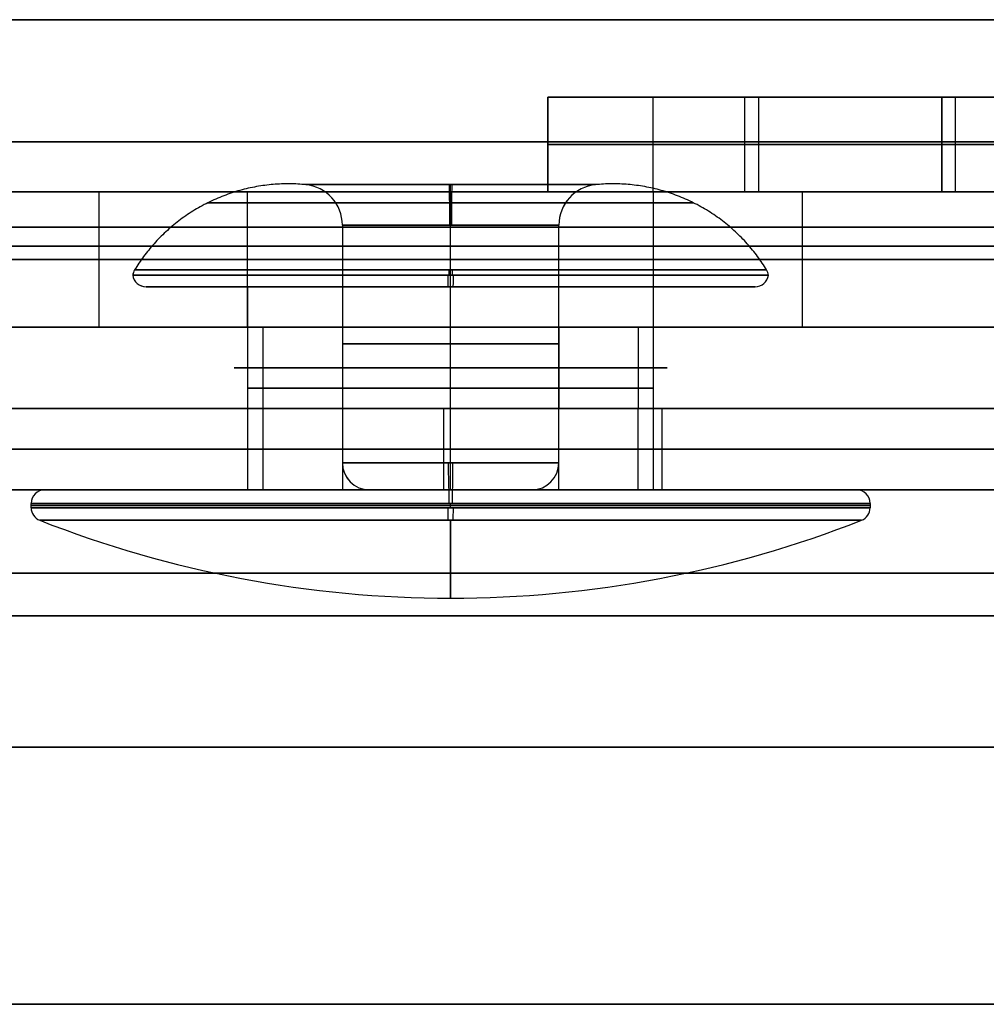
# Model space of a CAD drawing. Units: millimetres. Extents: x -378 to 378, y 0 to 24.
# Drawn here: x -194 to -187, y 0 to 7 of the extents above; entities that cross this region are included whole.
import ezdxf

# ---------------------------------------------------------------- set-up
doc = ezdxf.new("R2010")
doc.units = ezdxf.units.MM
doc.header["$MEASUREMENT"] = 0
for name, color, linetype in [('1', 7, 'Continuous'), ('2', 7, 'Continuous'), ('3', 7, 'Continuous')]:
    doc.layers.add(name, color=color, linetype=linetype)

msp = doc.modelspace()

# ---------------------------------------------------------------- linework, layer by layer
at = {"layer": '1'}
for p, q in [((-164.0717, 6, -312.3334), (-249.4027, 6, -263.0676)), ((-249.4027, 6, 263.0676), (-190.9301, 6, 296.8267)), ((-193.6081, 5, 298.3257), (-193.6081, 6, 298.3257)), ((-192.51, 5, 302.4237), (-192.51, 6, 302.4237)), ((-189.51, 5, 297.2276), (-189.51, 6, 297.2276)), ((-188.4528, 6, 298.257), (-103.1218, 6, 347.5229)), ((-188.4119, 6, 301.3257), (-188.4119, 5, 301.3257)), ((-164.0717, 5, -312.3334), (-249.4027, 5, -263.0676)), ((-249.4027, 5, 263.0676), (-190.9301, 5, 296.8267)), ((-188.4528, 5, 298.257), (-103.1218, 5, 347.5229))]:
    msp.add_line(p, q, dxfattribs=at)
at = {"layer": '1', "extrusion": (-5.70501e-18, 1, -9.88137e-18)}
msp.add_arc((0, 0, 6), 362.5, 270.476808, 329.523192, dxfattribs=at)
at = {"layer": '1', "extrusion": (-3.573e-18, 1, 6.18862e-18)}
msp.add_arc((0, 0, 6), 362.5, 30.476808, 89.523192, dxfattribs=at)
at = {"layer": '1', "extrusion": (-8.45425e-18, 1, -9.21624e-18)}
msp.add_arc((0, 0, 6), 332.5, 270.51387, 329.48613, dxfattribs=at)
at = {"layer": '1', "extrusion": (-6.0796e-18, 1, 1.59571e-17)}
msp.add_arc((0, 0, 6), 332.5, 30.51387, 89.48613, dxfattribs=at)
at = {"layer": '1', "extrusion": (1.85037e-17, 1, -3.20494e-17)}
for centre in [(191.01, 299.8257, 6), (191.01, 299.8257, 5)]:
    msp.add_arc(centre, 3, 330, 150, dxfattribs=at)
at = {"layer": '1', "extrusion": (-1.85037e-17, 1, 3.20494e-17)}
for centre in [(191.01, 299.8257, 6), (191.01, 299.8257, 5)]:
    msp.add_arc(centre, 3, 150, 330, dxfattribs=at)
at = {"layer": '1', "extrusion": (0, 1, 0)}
for centre, radius, start, end in [((0, 0, 5.5), 362.5, 270.476808, 329.523192), ((0, 0, 5.5), 362.5, 30.476808, 89.523192), ((0, 0, 5.5), 332.5, 270.51387, 329.48613), ((0, 0, 5.5), 332.5, 30.51387, 89.48613), ((191.01, 299.8257, 5.5), 3, 330, 150), ((191.01, 299.8257, 5.5), 3, 150, 330)]:
    msp.add_arc(centre, radius, start, end, dxfattribs=at)
at = {"layer": '1', "extrusion": (2.35883e-19, 1, 4.08561e-19)}
msp.add_arc((0, 0, 5), 362.5, 270.476808, 329.523192, dxfattribs=at)
at = {"layer": '1', "extrusion": (2.35883e-19, 1, -4.08561e-19)}
msp.add_arc((0, 0, 5), 362.5, 30.476808, 89.523192, dxfattribs=at)
at = {"layer": '1', "extrusion": (3.09192e-19, 1, 5.35536e-19)}
msp.add_arc((0, 0, 5), 332.5, 270.51387, 329.48613, dxfattribs=at)
at = {"layer": '1', "extrusion": (3.09192e-19, 1, -5.35536e-19)}
msp.add_arc((0, 0, 5), 332.5, 30.51387, 89.48613, dxfattribs=at)
at = {"layer": '1'}
for points in [[(-188.7353, 6, -279.3124), (-189.5131, 6, -280.4765), (-190.2909, 6, -281.6405)], [(-190.2909, 6, -281.6405), (-188.8358, 6, -282.6128), (-187.3807, 6, -283.585)], [(-190.2909, 6, 281.6405), (-189.5131, 6, 280.4765), (-188.7353, 6, 279.3124)], [(-187.3807, 6, 283.585), (-188.8358, 6, 282.6128), (-190.2909, 6, 281.6405)], [(-185.8251, 6, -281.2569), (-187.2802, 6, -280.2846), (-188.7353, 6, -279.3124)], [(-188.7353, 6, 279.3124), (-187.2802, 6, 280.2846), (-185.8251, 6, 281.2569)], [(-187.3807, 6, -283.585), (-186.6029, 6, -282.421), (-185.8251, 6, -281.2569)], [(-185.8251, 6, 281.2569), (-186.6029, 6, 282.421), (-187.3807, 6, 283.585)]]:
    msp.add_open_spline(points, degree=2, dxfattribs=at)
at = {"layer": '2'}
for p, q in [((-190.1031, 6.7, -281.3594), (-186.013, 6.7, -281.538)), ((-189.5422, 6.7, 282.1408), (-186.5738, 6.7, 280.7566)), ((-189.5131, 6, -280.4765), (-189.5131, 6.7, -280.4765)), ((-189.5131, 6, 280.4765), (-189.5131, 6.7, 280.4765)), ((-187.1929, 6.7, 283.3039), (-188.9231, 6.7, 279.5935)), ((-188.8358, 6, -282.6128), (-188.8358, 6.7, -282.6128)), ((-188.8358, 6, 282.6128), (-188.8358, 6.7, 282.6128)), ((-188.1294, 6.7, -283.0847), (-187.9866, 6.7, -279.8127)), ((-187.2802, 6, -280.2846), (-187.2802, 6.7, -280.2846)), ((-187.2802, 6, 280.2846), (-187.2802, 6.7, 280.2846)), ((-187.3807, 6.35, -283.585), (-190.2909, 6.35, -281.6405)), ((-190.2909, 6.35, -281.6405), (-188.7353, 6.35, -279.3124)), ((-190.2909, 6.35, 281.6405), (-187.3807, 6.35, 283.585)), ((-188.7353, 6.35, 279.3124), (-190.2909, 6.35, 281.6405)), ((-188.7353, 6.35, -279.3124), (-185.8251, 6.35, -281.2569)), ((-185.8251, 6.35, 281.2569), (-188.7353, 6.35, 279.3124)), ((-185.8251, 6.35, -281.2569), (-187.3807, 6.35, -283.585)), ((-187.3807, 6.35, 283.585), (-185.8251, 6.35, 281.2569))]:
    msp.add_line(p, q, dxfattribs=at)
for points in [[(-190.2909, 6.7, -281.6405), (-190.2909, 6.35, -281.6405), (-190.2909, 6, -281.6405)], [(-187.3807, 6.7, -283.585), (-188.8358, 6.7, -282.6128), (-190.2909, 6.7, -281.6405)], [(-188.7353, 6.7, -279.3124), (-189.5131, 6.7, -280.4765), (-190.2909, 6.7, -281.6405)], [(-190.2909, 6, 281.6405), (-190.2909, 6.35, 281.6405), (-190.2909, 6.7, 281.6405)], [(-190.2909, 6.7, 281.6405), (-188.8358, 6.7, 282.6128), (-187.3807, 6.7, 283.585)], [(-190.2909, 6.7, 281.6405), (-189.5131, 6.7, 280.4765), (-188.7353, 6.7, 279.3124)], [(-188.7353, 6.7, -279.3124), (-188.7353, 6.35, -279.3124), (-188.7353, 6, -279.3124)], [(-185.8251, 6.7, -281.2569), (-187.2802, 6.7, -280.2846), (-188.7353, 6.7, -279.3124)], [(-188.7353, 6.7, 279.3124), (-188.7353, 6.35, 279.3124), (-188.7353, 6, 279.3124)], [(-188.7353, 6.7, 279.3124), (-187.2802, 6.7, 280.2846), (-185.8251, 6.7, 281.2569)], [(-187.3807, 6, -283.585), (-187.3807, 6.35, -283.585), (-187.3807, 6.7, -283.585)], [(-187.3807, 6.7, -283.585), (-186.6029, 6.7, -282.421), (-185.8251, 6.7, -281.2569)], [(-187.3807, 6.7, 283.585), (-187.3807, 6.35, 283.585), (-187.3807, 6, 283.585)], [(-185.8251, 6.7, 281.2569), (-186.6029, 6.7, 282.421), (-187.3807, 6.7, 283.585)], [(-190.2909, 6, -281.6405), (-188.8358, 6, -282.6128), (-187.3807, 6, -283.585)], [(-188.7353, 6, -279.3124), (-189.5131, 6, -280.4765), (-190.2909, 6, -281.6405)], [(-187.3807, 6, 283.585), (-188.8358, 6, 282.6128), (-190.2909, 6, 281.6405)], [(-190.2909, 6, 281.6405), (-189.5131, 6, 280.4765), (-188.7353, 6, 279.3124)], [(-185.8251, 6, -281.2569), (-187.2802, 6, -280.2846), (-188.7353, 6, -279.3124)], [(-188.7353, 6, 279.3124), (-187.2802, 6, 280.2846), (-185.8251, 6, 281.2569)], [(-187.3807, 6, -283.585), (-186.6029, 6, -282.421), (-185.8251, 6, -281.2569)], [(-185.8251, 6, 281.2569), (-186.6029, 6, 282.421), (-187.3807, 6, 283.585)]]:
    msp.add_open_spline(points, degree=2, dxfattribs=at)
at = {"layer": '3', "extrusion": (0, 1, 0)}
for p, q in [((-191.81, 5.7551, 299.8257), (-191.81, 4, 299.8257)), ((-191.01, 4, 300.6257), (-191.01, 5.7551, 300.6257)), ((-191.01, 4, 299.0257), (-191.01, 5.7551, 299.0257)), ((-190.21, 4, 299.8257), (-190.21, 5.7551, 299.8257)), ((-193.26, 5.3, 299.8257), (-192.51, 5.3, 299.8257)), ((-192.51, 5.3, 299.8257), (-192.51, 3.8, 299.8257)), ((-191.01, 3.8, 301.3257), (-191.01, 5.3, 301.3257)), ((-191.01, 3.8, 298.3257), (-191.01, 5.3, 298.3257)), ((-191.01, 5.3, 302.0757), (-191.01, 5.3, 301.3257)), ((-191.01, 5.3, 298.3257), (-191.01, 5.3, 297.5757)), ((-189.51, 3.8, 299.8257), (-189.51, 5.3, 299.8257)), ((-189.51, 5.3, 299.8257), (-188.76, 5.3, 299.8257)), ((-194.01, 3.8, 299.8257), (-192.51, 3.8, 299.8257)), ((-191.61, 3.8, 299.8257), (-190.41, 3.8, 299.8257)), ((-191.01, 3.8, 302.8257), (-191.01, 3.8, 301.3257)), ((-191.01, 3.8, 298.3257), (-191.01, 3.8, 296.8257)), ((-191.01, 3.8, 300.4257), (-191.01, 3.8, 299.2257)), ((-189.51, 3.8, 299.8257), (-188.01, 3.8, 299.8257)), ((-194.11, 3.6679, 299.8257), (-194.11, 3.7, 299.8257)), ((-191.01, 3.6679, 296.7257), (-191.01, 3.7, 296.7257)), ((-191.01, 3.6679, 302.9257), (-191.01, 3.7, 302.9257)), ((-187.91, 3.7, 299.8257), (-187.91, 3.6679, 299.8257))]:
    msp.add_line(p, q, dxfattribs=at)
at = {"layer": '3', "extrusion": (-0.866025, 0, -0.5)}
for p, q in [((-192.3957, 4.4, 299.0257), (-192.3957, 5, 299.0257)), ((-191.81, 5, 301.2113), (-191.81, 4.4, 301.2113)), ((-190.21, 5, 298.44), (-190.21, 4.4, 298.44)), ((-189.6244, 5, 300.6257), (-189.6244, 4.4, 300.6257)), ((-193.2985, 0, 308.9062), (-203.3916, 0, 303.0789))]:
    msp.add_line(p, q, dxfattribs=at)
at = {"layer": '3', "extrusion": (-0.866025, 0, 0.5)}
for p, q in [((-173.9018, 4.4, 300.2067), (-197.8324, 4.4, 286.3904)), ((-182.8553, 4.4, 289.4879), (-193.5622, 4.4, 308.0327)), ((-192.3957, 3.8, 300.6257), (-192.3957, 4.4, 300.6257)), ((-191.81, 4.4, 298.44), (-191.81, 3.8, 298.44)), ((-191.0612, 3.8, 276.5882), (-191.0612, 4.4, 276.5882)), ((-190.21, 3.8, 301.2113), (-190.21, 4.4, 301.2113)), ((-189.6244, 3.8, 299.0257), (-189.6244, 4.4, 299.0257)), ((-189.4473, 3.8, 275.0999), (-189.4473, 4.4, 275.0999)), ((-191.0612, 4.1, 276.5882), (-203.9075, 4.1, 295.185)), ((-173.9018, 3.8, 300.2067), (-197.8324, 3.8, 286.3904)), ((-182.8553, 3.8, 289.4879), (-193.5622, 3.8, 308.0327))]:
    msp.add_line(p, q, dxfattribs=at)
at = {"layer": '3', "extrusion": (-7.63336e-15, -1, -2.67848e-15)}
msp.add_arc((0, 0, -7.2721), 366.6322, 120.5, 180.4, dxfattribs=at)
at = {"layer": '3', "extrusion": (-1.53397e-15, -1, -7.97124e-15)}
msp.add_arc((0, 0, -7.2721), 366.6322, 180.5, 240.4, dxfattribs=at)
at = {"layer": '3', "extrusion": (-6.81912e-17, -1, -1.31589e-16)}
msp.add_arc((0, 0, -6.3704), 367.2, 120.5, 180.4, dxfattribs=at)
at = {"layer": '3', "extrusion": (4.29456e-17, -1, -1.46165e-16)}
msp.add_arc((0, 0, -6.3704), 367.2, 180.5, 240.4, dxfattribs=at)
at = {"layer": '3', "extrusion": (4.26166e-55, 1, 2.41023e-42)}
msp.add_arc((191.01, 299.8257, 6.0537), 1.0709, 180, 0, dxfattribs=at)
at = {"layer": '3'}
for centre, radius, start, end in [((-192.11, 5.7551, 299.8257), 0.3, 0, 84.43878), ((-189.91, 5.7551, 299.8257), 0.3, 95.56121, 180), ((-193.26, 5.4, 299.8257), 0.1, 187.94381, 270), ((-188.76, 5.4, 299.8257), 0.1, 270, 352.0562), ((-191.61, 4, 299.8257), 0.2, 180, 270), ((-190.41, 4, 299.8257), 0.2, 270, 360), ((-194.01, 3.7, 299.8257), 0.1, 90, 180), ((-188.01, 3.7, 299.8257), 0.1, 360, 90), ((-194.01, 3.6679, 299.8257), 0.1, 180, 248.56273), ((-188.01, 3.6679, 299.8257), 0.1, 291.43726, 0), ((-191.01, 11.3083, 299.8257), 8.3083, 248.56274, 270), ((-191.01, 11.3083, 299.8257), 8.3083, 270, 291.43726)]:
    msp.add_arc(centre, radius, start, end, dxfattribs=at)
at = {"layer": '3', "extrusion": (3.51949e-56, 1, 1.98984e-43)}
msp.add_arc((191.01, 299.8257, 6.0537), 1.0709, 0, 180, dxfattribs=at)
at = {"layer": '3', "extrusion": (0.008174, 0, 0.999967)}
for centre, start, end in [((-194.5543, 5.7551, 298.2544), 0, 84.43878), ((-192.3543, 5.7551, 298.2544), 95.56122, 180)]:
    msp.add_arc(centre, 0.3, start, end, dxfattribs=at)
at = {"layer": '3', "extrusion": (-0.999967, 0, 0.008174)}
for centre, start, end in [((-5.7551, 297.1544, 193.4543), 90, 174.43878), ((-5.7551, 299.3544, 193.4543), 185.56122, 270)]:
    msp.add_arc(centre, 0.3, start, end, dxfattribs=at)
at = {"layer": '3', "extrusion": (0, 1, 0)}
for centre, radius, start, end in [((191.01, 299.8257, 5.7551), 0.8, 180, 0), ((191.01, 299.8257, 5.7551), 0.8, 0, 180), ((191.01, 299.8257, 4.8776), 0.8, 0, 180), ((191.01, 299.8257, 4.8776), 0.8, 180, 0), ((191.01, 299.8257, 4.55), 1.5, 0, 180), ((191.01, 299.8257, 4.55), 1.5, 180, 0), ((191.01, 299.8257, 4), 0.8, 0, 180), ((191.01, 299.8257, 4), 0.8, 180, 360), ((0, 0, 3.8), 365, 300.078625, 359.921414), ((0.0001, 0, 3.8), 364.3999, 300.078619, 359.921374), ((191.01, 299.8257, 3.8), 3, 0, 180), ((191.01, 299.8257, 3.8), 3, 180, 0), ((191.01, 299.8257, 3.8), 3, 0, 180), ((191.01, 299.8257, 3.8), 3, 180, 0), ((191.01, 299.8257, 3.7), 3.1, 180, 0), ((191.01, 299.8257, 3.7), 3.1, 0, 180), ((191.01, 299.8257, 3.6839), 3.1, 180, 0), ((191.01, 299.8257, 3.6839), 3.1, 0, 180), ((191.01, 299.8257, 3.6679), 3.1, 0, 180), ((191.01, 299.8257, 3.6679), 3.1, 180, 0), ((0, 0, 1.9), 365, 300.078617, 304.371055), ((0, 0, 1.9), 364.4, 300.078617, 304.371055)]:
    msp.add_arc(centre, radius, start, end, dxfattribs=at)
at = {"layer": '3', "extrusion": (-2.08458e-14, -1, -1.22062e-14)}
msp.add_arc((0, 0, -5.7408), 365.2, 180, 240, dxfattribs=at)
at = {"layer": '3', "extrusion": (-2.09569e-14, -1, 1.19286e-14)}
msp.add_arc((0, 0, -5.7408), 365.2, 120, 180, dxfattribs=at)
at = {"layer": '3', "extrusion": (-6.11208e-17, 1, -2.67346e-17)}
msp.add_arc((0, 0, 5.6), 330.6, 300.086812, 359.913188, dxfattribs=at)
at = {"layer": '3', "extrusion": (-5.37133e-17, 1, 6.73204e-17)}
msp.add_arc((0, 0, 5.6), 330.6, 0.086812, 59.913188, dxfattribs=at)
at = {"layer": '3', "extrusion": (-2.94911e-16, 1, -4.95219e-17)}
msp.add_arc((0, 0, 5.6), 330, 300.086812, 359.913188, dxfattribs=at)
at = {"layer": '3', "extrusion": (-1.90343e-16, 1, 2.58395e-16)}
msp.add_arc((0, 0, 5.6), 330, 0.086812, 59.913188, dxfattribs=at)
at = {"layer": '3', "extrusion": (1.5541e-09, -6.48671e-10, 1)}
msp.add_arc((-193.26, 5.3724, 299.8257), 0.1, 148.46777, 172.0562, dxfattribs=at)
at = {"layer": '3', "extrusion": (-1.06695e-53, 1, 5.73972e-42)}
msp.add_arc((191.01, 299.8257, 5.3862), 2.349, 180, 360, dxfattribs=at)
at = {"layer": '3', "extrusion": (1.06699e-53, 1, -5.73972e-42)}
msp.add_arc((191.01, 299.8257, 5.3862), 2.349, 360, 180, dxfattribs=at)
at = {"layer": '3', "extrusion": (0.005843, 0, 0.999983)}
for centre, start, end in [((-195.0085, 5.3724, 298.7046), 148.46777, 172.0562), ((-190.5085, 5.3724, 298.7046), 7.9438, 31.53223)]:
    msp.add_arc(centre, 0.1, start, end, dxfattribs=at)
at = {"layer": '3', "extrusion": (0.008632, 0, 0.999963)}
for centre, start, end in [((-195.8409, 5.4, 298.1657), 187.9438, 270), ((-191.3409, 5.4, 298.1657), 270, 352.0562)]:
    msp.add_arc(centre, 0.1, start, end, dxfattribs=at)
at = {"layer": '3', "extrusion": (-7.11406e-57, 1, -1.84796e-44)}
msp.add_arc((191.01, 299.8257, 5.4247), 2.3352, 0, 180, dxfattribs=at)
at = {"layer": '3', "extrusion": (-4.75422e-17, 1, -5.82725e-33)}
msp.add_arc((191.01, 299.8257, 5.4247), 2.3352, 180, 0, dxfattribs=at)
at = {"layer": '3', "extrusion": (-0.999963, 0, 0.008632)}
for centre, start, end in [((-5.4, 295.9157, 193.5909), 277.9438, 0), ((-5.4, 300.4157, 193.5909), 0, 82.0562)]:
    msp.add_arc(centre, 0.1, start, end, dxfattribs=at)
at = {"layer": '3', "extrusion": (-0.999983, 0, 0.005843)}
for centre, start, end in [((-5.3724, 296.4546, 192.7585), 238.46777, 262.0562), ((-5.3724, 300.9546, 192.7585), 97.9438, 121.53223)]:
    msp.add_arc(centre, 0.1, start, end, dxfattribs=at)
at = {"layer": '3', "extrusion": (1.5542e-09, 6.48709e-10, 1)}
msp.add_arc((-188.76, 5.3724, 299.8257), 0.1, 7.9438, 31.53223, dxfattribs=at)
at = {"layer": '3', "extrusion": (4.93432e-17, 1, 2.07715e-32)}
msp.add_arc((191.01, 299.8257, 5.3), 2.25, 180, 0, dxfattribs=at)
at = {"layer": '3', "extrusion": (-4.93432e-17, 1, -2.07715e-32)}
msp.add_arc((191.01, 299.8257, 5.3), 2.25, 0, 180, dxfattribs=at)
at = {"layer": '3', "extrusion": (7.40149e-17, 1, 0)}
msp.add_arc((191.01, 299.8257, 5.3), 1.5, 0, 180, dxfattribs=at)
at = {"layer": '3', "extrusion": (-7.40149e-17, 1, 0)}
msp.add_arc((191.01, 299.8257, 5.3), 1.5, 180, 0, dxfattribs=at)
at = {"layer": '3', "extrusion": (5.04774e-15, 1, -6.90773e-15)}
msp.add_arc((0, 0, 5), 331.2, 300.086497, 359.913503, dxfattribs=at)
at = {"layer": '3', "extrusion": (-3.4584e-15, 1, -7.79758e-15)}
msp.add_arc((0, 0, 5), 331.2, 0.086497, 59.913503, dxfattribs=at)
at = {"layer": '3', "extrusion": (3.00463e-17, 1, 4.51028e-17)}
msp.add_arc((191.01, 299.8257, 5), 1.6, 330, 150, dxfattribs=at)
at = {"layer": '3', "extrusion": (-3.00463e-17, 1, 1.04083e-17)}
msp.add_arc((191.01, 299.8257, 5), 1.6, 150, 330, dxfattribs=at)
at = {"layer": '3', "extrusion": (0, 1, 2.77556e-17)}
for centre, radius, start, end in [((191.01, 299.8257, 4.7), 1.6, 330, 150), ((191.01, 299.8257, 4.7), 1.6, 150, 330), ((0, 0, 4.1), 363.8, 56.162571, 59.921254), ((191.01, 299.8257, 4.1), 1.6, 300, 120), ((191.01, 299.8257, 4.1), 1.6, 120, 300), ((186.9473, 279.43, 4.1), 5, 236.21625, 325.36411), ((0, 0, 3.8), 365, 0.078625, 59.921414), ((0.0001, 0, 3.8), 364.3999, 0.078619, 59.921374), ((191.01, 299.8257, 3.8), 1.6, 300, 120), ((191.01, 299.8257, 3.8), 1.6, 120, 300), ((0, 0, 1.9), 365, 55.628945, 59.921394), ((0, 0, 1.9), 364.4, 55.628945, 59.921378)]:
    msp.add_arc(centre, radius, start, end, dxfattribs=at)
at = {"layer": '3', "extrusion": (-7.30582e-15, 1, 1.95788e-15)}
msp.add_arc((0, 0, 4.4), 331.2, 300.086497, 359.913503, dxfattribs=at)
at = {"layer": '3', "extrusion": (-1.95734e-15, 1, 7.33372e-15)}
msp.add_arc((0, 0, 4.4), 331.2, 0.086497, 59.913503, dxfattribs=at)
at = {"layer": '3', "extrusion": (-5.82937e-14, 1, 8.35922e-14)}
msp.add_arc((0, 0, 4.4), 363.8, 56.162571, 59.921254, dxfattribs=at)
at = {"layer": '3', "extrusion": (8.67362e-18, 1, 1.27324e-17)}
msp.add_arc((191.01, 299.8257, 4.4), 1.6, 330, 150, dxfattribs=at)
at = {"layer": '3', "extrusion": (1.50231e-17, 1, 1.9082e-17)}
msp.add_arc((191.01, 299.8257, 4.4), 1.6, 300, 120, dxfattribs=at)
at = {"layer": '3', "extrusion": (-8.67362e-18, 1, 4.27787e-17)}
msp.add_arc((191.01, 299.8257, 4.4), 1.6, 150, 330, dxfattribs=at)
at = {"layer": '3', "extrusion": (-1.50231e-17, 1, 3.64292e-17)}
msp.add_arc((191.01, 299.8257, 4.4), 1.6, 120, 300, dxfattribs=at)
at = {"layer": '3', "extrusion": (-2.62451e-16, 1, 8.69076e-16)}
msp.add_arc((186.9473, 279.43, 4.4), 5, 236.21625, 325.36411, dxfattribs=at)
at = {"layer": '3', "extrusion": (-0.018709, 0, 0.999825)}
for centre, start, end in [((-4, -185.9671, 303.3468), 270, 0), ((-4, -184.7671, 303.3468), 0, 90)]:
    msp.add_arc(centre, 0.2, start, end, dxfattribs=at)
at = {"layer": '3', "extrusion": (-0.999825, 0, -0.018709)}
for centre, start, end in [((-4, 303.9468, 185.3671), 0, 90), ((-4, 302.7468, 185.3671), 270, 0)]:
    msp.add_arc(centre, 0.2, start, end, dxfattribs=at)
at = {"layer": '3', "extrusion": (5.92031e-15, 1, -2.13469e-14)}
msp.add_arc((0, 0, 3.8), 363.8, 56.162571, 59.921254, dxfattribs=at)
at = {"layer": '3', "extrusion": (0.004429, 0, 0.99999)}
for centre, start, end in [((-195.3361, 3.7, 298.9767), 90, 180), ((-189.3361, 3.7, 298.9767), 0, 90)]:
    msp.add_arc(centre, 0.1, start, end, dxfattribs=at)
at = {"layer": '3', "extrusion": (-9.25186e-18, 1, -1.85037e-17)}
msp.add_arc((191.01, 299.8257, 3.8), 1.5, 0, 180, dxfattribs=at)
at = {"layer": '3', "extrusion": (9.25186e-18, 1, 1.85037e-17)}
msp.add_arc((191.01, 299.8257, 3.8), 1.5, 180, 0, dxfattribs=at)
at = {"layer": '3', "extrusion": (-2.31296e-17, 1, 1.73094e-18)}
msp.add_arc((191.01, 299.8257, 3.8), 0.6, 0, 180, dxfattribs=at)
at = {"layer": '3', "extrusion": (2.31296e-17, 1, -1.73094e-18)}
msp.add_arc((191.01, 299.8257, 3.8), 0.6, 180, 360, dxfattribs=at)
at = {"layer": '3', "extrusion": (-2.76768e-15, 1, -1.90435e-15)}
msp.add_arc((186.9473, 279.43, 3.8), 5, 236.21625, 325.36411, dxfattribs=at)
at = {"layer": '3', "extrusion": (-0.99999, 0, 0.004429)}
for centre, start, end in [((-3.7, 295.9767, 192.3361), 180, 270), ((-3.7, 301.9767, 192.3361), 90, 180)]:
    msp.add_arc(centre, 0.1, start, end, dxfattribs=at)
at = {"layer": '3', "extrusion": (0.006543, 0, 0.999979)}
for centre, start, end in [((-195.9678, 3.6679, 298.5694), 180, 248.56274), ((-189.9678, 3.6679, 298.5694), 291.43726, 0)]:
    msp.add_arc(centre, 0.1, start, end, dxfattribs=at)
at = {"layer": '3', "extrusion": (-0.999979, 0, 0.006543)}
for centre, start, end in [((-3.6679, 295.5694, 192.9678), 270, 338.56274), ((-3.6679, 301.5694, 192.9678), 21.43726, 90)]:
    msp.add_arc(centre, 0.1, start, end, dxfattribs=at)
at = {"layer": '3', "extrusion": (-3.6562e-16, 1, -1.52639e-44)}
msp.add_arc((191.01, 299.8257, 3.5748), 3.0365, 0, 180, dxfattribs=at)
at = {"layer": '3', "extrusion": (-3.6562e-16, 1, 1.83034e-44)}
msp.add_arc((191.01, 299.8257, 3.5748), 3.0365, 180, 0, dxfattribs=at)
at = {"layer": '3', "extrusion": (-1, 0, 0)}
for start, end in [(0, 21.43726), (338.56274, 0)]:
    msp.add_arc((-11.3083, 299.8257, 191.01), 8.3083, start, end, dxfattribs=at)
at = {"layer": '3', "extrusion": (-5.55112e-17, -1, -1.38778e-16)}
for centre, radius, start, end in [((0, 0, -3.1852), 367.2, 120.5, 180.4), ((0, 0, -2.8704), 365.2, 120, 180)]:
    msp.add_arc(centre, radius, start, end, dxfattribs=at)
at = {"layer": '3', "extrusion": (5.55112e-17, -1, -1.38778e-16)}
for centre, radius, start, end in [((0, 0, -3.1852), 367.2, 180.5, 240.4), ((0, 0, -2.8704), 365.2, 180, 240)]:
    msp.add_arc(centre, radius, start, end, dxfattribs=at)
at = {"layer": '3', "extrusion": (-6.46105e-17, -1, -1.33619e-16)}
msp.add_arc((0, 0), 367.2, 120.5, 180.4, dxfattribs=at)
at = {"layer": '3', "extrusion": (4.64939e-17, -1, -1.44079e-16)}
msp.add_arc((0, 0), 367.2, 180.5, 240.4, dxfattribs=at)
at = {"layer": '3', "extrusion": (6.64553e-17, -1, -1.32459e-16)}
msp.add_arc((0, 0), 365.2, 180, 240, dxfattribs=at)
at = {"layer": '3', "extrusion": (-4.4567e-17, -1, -1.45096e-16)}
msp.add_arc((0, 0), 365.2, 120, 180, dxfattribs=at)
at = {"layer": '3', "extrusion": (9.51752e-16, 1, 1.5099e-15)}
msp.add_arc((0, 0), 365, 300.078617, 304.371055, dxfattribs=at)
at = {"layer": '3', "extrusion": (4.35505e-16, 1, 7.51931e-16)}
msp.add_arc((0, 0), 364.4, 300.078617, 304.371055, dxfattribs=at)
at = {"layer": '3'}
for points, weights, degree in [([(-192.0809, 6.0537, 299.8257), (-192.6023, 6.1045, 299.8257), (-193.0713, 5.8711, 299.8257), (-193.3452, 5.4247, 299.8257)], [1.25196181491, 1.1250246823, 1.12502471256, 1.25196190571], 3), ([(-191.01, 5.4247, 302.1609), (-191.01, 5.8711, 301.8869), (-191.01, 6.1045, 301.418), (-191.01, 6.0537, 300.8966)], [1.2849761518, 1.15469159273, 1.15469159273, 1.2849761518], 3), ([(-191.01, 5.4247, 297.4904), (-191.01, 5.8711, 297.7644), (-191.01, 6.1045, 298.2334), (-191.01, 6.0537, 298.7547)], [1.2849761518, 1.15469159273, 1.15469159273, 1.2849761518], 3), ([(-188.6748, 5.4247, 299.8257), (-188.9487, 5.8711, 299.8257), (-189.4177, 6.1045, 299.8257), (-189.9391, 6.0537, 299.8257)], [1.25196190571, 1.12502471256, 1.1250246823, 1.25196181491], 3), ([(-363.7997, 5, -0.5001), (-363.5118, 5, -209.8738), (-182.3327, 5, -314.8098)], [1, 0.866711826651, 1], 2), ([(-182.3329, 5, 314.8097), (-363.5119, 5, 209.8736), (-363.7997, 5, 0.4999)], [1, 0.866711826651, 1], 2), ([(-363.7997, 4.4, -0.5001), (-363.5118, 4.4, -209.8738), (-182.3327, 4.4, -314.8098)], [1, 0.866711826651, 1], 2), ([(-182.3329, 4.4, 314.8097), (-363.5119, 4.4, 209.8736), (-363.7997, 4.4, 0.4999)], [1, 0.866711826651, 1], 2), ([(-206.0608, 0, 301.2706), (-194.7703, 0, 308.9929), (-182.9335, 0, 315.8486)], [1, 0.999298509146, 1], 2), ([(-205.7221, 0, 300.7753), (-194.4502, 0, 308.485), (-182.6328, 0, 315.3294)], [1, 0.999298509146, 1], 2)]:
    msp.add_rational_spline(points, weights, degree=degree, dxfattribs=at)
for points in [[(-192.8033, 5.9205, 299.8257), (-192.8033, 5.9205, 300.8818), (-192.0548, 5.9205, 301.619), (-191.01, 5.9205, 301.619), (-189.9652, 5.9205, 301.619), (-189.2167, 5.9205, 300.8818), (-189.2167, 5.9205, 299.8257)], [(-189.2167, 5.9205, 299.8257), (-189.2167, 5.9205, 298.7695), (-189.9652, 5.9205, 298.0323), (-191.01, 5.9205, 298.0323), (-192.0548, 5.9205, 298.0323), (-192.8033, 5.9205, 298.7695), (-192.8033, 5.9205, 299.8257)]]:
    msp.add_rational_spline(points, [1.15675898815, 0.938030763414, 0.948198678195, 1.18726273249, 0.948198678195, 0.938030763414, 1.15675898815], degree=3, knots=[0.042532, 0.042532, 0.042532, 0.042532, 1, 1, 1, 1.957468, 1.957468, 1.957468, 1.957468], dxfattribs=at)
for points in [[(-191.0612, 4.4, 276.5882), (-197.4844, 4.4, 285.8866), (-203.9075, 4.4, 295.185)], [(-191.0612, 3.8, 276.5882), (-197.4844, 3.8, 285.8866), (-203.9075, 3.8, 295.185)]]:
    msp.add_open_spline(points, degree=2, dxfattribs=at)

doc.saveas('drawing.dxf')
